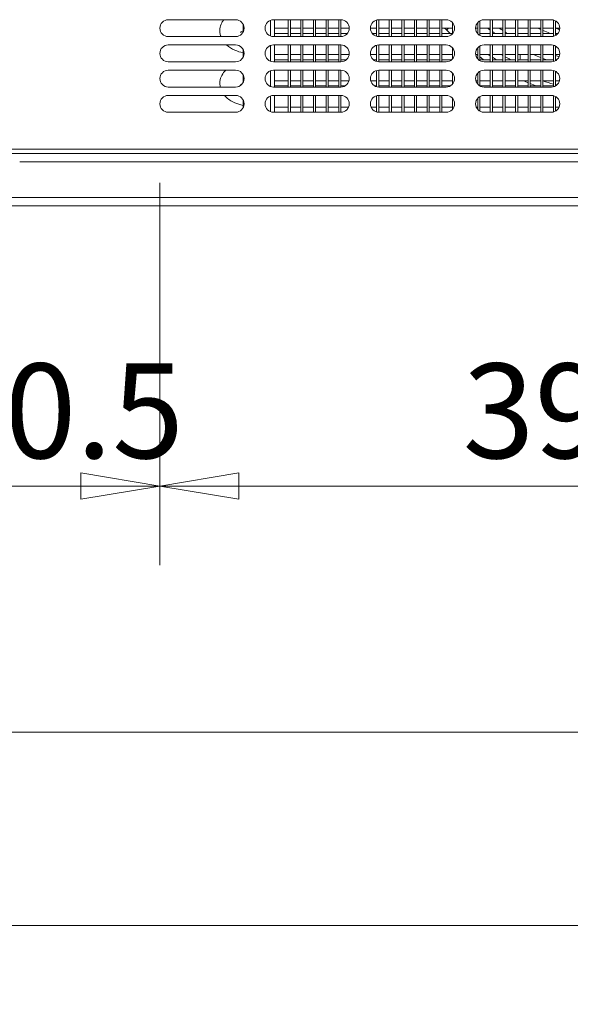
# Model space of a CAD drawing. Units: millimetres. Extents: x 0 to 5250, y 0 to 7425.
# Drawn here: x 1388 to 1650, y 4395 to 4863 of the extents above; entities that cross this region are included whole.
import ezdxf

# ---------------------------------------------------------------- set-up
doc = ezdxf.new("R2010")
doc.units = ezdxf.units.MM
doc.header["$LTSCALE"] = 25
doc.layers.get('DEFPOINTS').update_dxf_attribs({"lineweight": 25})
doc.layers.add('Dimension (MIR)', color=1, linetype='Continuous', lineweight=9, true_color=0xff0000)
doc.layers.add('Visible (MIR)', color=7, linetype='Continuous', lineweight=18)
doc.layers.add('Visible Narrow (MIR)', color=7, linetype='Continuous', lineweight=15)
doc.styles.add('Label Text (MIR)', font='txt')
doc.dimstyles.new('Dimension (MIR)', dxfattribs={"dimscale": 25, "dimtxt": 1.8, "dimasz": 1.5, "dimexe": 1.5, "dimexo": 1.5, "dimgap": 0.5, "dimtad": 1, "dimtoh": 1, "dimdsep": 46, "dimtxsty": 'Label Text (MIR)', "dimblk": 'Filled-2', "dimcen": 0.09, "dimdle": 10, "dimclrd": 1, "dimclre": 1, "dimclrt": 256, "dimazin": 2, "dimtfac": 1, "dimtmove": 0, "dimatfit": 3, "dimldrblk": 'Filled-1', "dimfxl": 1, "dimtolj": 1, "dimlwd": -1, "dimlwe": -1, "dimarcsym": 0})

# ---------------------------------------------------------------- blocks, each defined once
blk = doc.blocks.new('Filled-2')
at = {"color": 0}
for p, q in [((0, 0), (-1, 0.167)), ((-1, 0.167), (-1, -0.167)), ((-1, 0), (0, 0)), ((-1, -0.167), (0, 0))]:
    blk.add_line(p, q, dxfattribs=at)
at = {"color": 0, "flags": 128}
blk.add_lwpolyline([(-1, -0.167), (0, 0), (-1, 0.167), (-1, -0.167)], dxfattribs=at)
at = {"color": 0}
blk.add_solid([(-1, -0.167), (0, 0), (-1, 0.167), (-1, -0.167)], dxfattribs=at)
blk = doc.blocks.new('*D9')
at = {"layer": 'DEFPOINTS', "color": 0, "transparency": 16777216}
for p in [(1454.57, 4823.03), (1324.07, 4778.53), (1454.57, 4641.43)]:
    blk.add_point(p, dxfattribs=at)
at = {"layer": 'Dimension (MIR)', "color": 1, "transparency": 16777216}
for p, q in [((1454.57, 4785.53), (1454.57, 4603.93)), ((1324.07, 4741.03), (1324.07, 4603.93)), ((1361.57, 4641.43), (1417.07, 4641.43))]:
    blk.add_line(p, q, dxfattribs=at)
at = {"layer": 'Dimension (MIR)', "color": 1, "transparency": 16777216, "xscale": 37.5, "yscale": 37.5, "zscale": 37.5, "rotation": 180}
blk.add_blockref('Filled-2', (1324.07, 4641.43), dxfattribs=at)
at = {"layer": 'Dimension (MIR)', "color": 1, "transparency": 16777216, "xscale": 37.5, "yscale": 37.5, "zscale": 37.5}
blk.add_blockref('Filled-2', (1454.57, 4641.43), dxfattribs=at)
at = {"layer": 'Dimension (MIR)', "transparency": 16777216, "insert": (1389.32, 4699.68), "char_height": 45, "attachment_point": 2, "style": 'Label Text (MIR)'}
blk.add_mtext('\\A1;130.5', dxfattribs=at)
blk = doc.blocks.new('Filled-1')
at = {"color": 0}
for p, q in [((0, 0), (-1, 0.25)), ((-1, 0.25), (-1, -0.25)), ((-1, 0), (0, 0)), ((-1, -0.25), (0, 0))]:
    blk.add_line(p, q, dxfattribs=at)
at = {"color": 0, "flags": 128}
blk.add_lwpolyline([(-1, -0.25), (0, 0), (-1, 0.25), (-1, -0.25)], dxfattribs=at)
at = {"color": 0}
blk.add_solid([(-1, -0.25), (0, 0), (-1, 0.25), (-1, -0.25)], dxfattribs=at)
blk = doc.blocks.new('*D10')
at = {"layer": 'DEFPOINTS', "color": 0, "transparency": 16777216}
for p in [(1454.57, 4823.03), (1844.57, 4823.03), (1844.57, 4641.43)]:
    blk.add_point(p, dxfattribs=at)
at = {"layer": 'Dimension (MIR)', "color": 1, "transparency": 16777216}
for p, q in [((1454.57, 4785.53), (1454.57, 4603.93)), ((1844.57, 4785.53), (1844.57, 4603.93)), ((1492.07, 4641.43), (1807.07, 4641.43))]:
    blk.add_line(p, q, dxfattribs=at)
at = {"layer": 'Dimension (MIR)', "color": 1, "transparency": 16777216, "xscale": 37.5, "yscale": 37.5, "zscale": 37.5, "rotation": 180}
blk.add_blockref('Filled-2', (1454.57, 4641.43), dxfattribs=at)
at = {"layer": 'Dimension (MIR)', "color": 1, "transparency": 16777216, "xscale": 37.5, "yscale": 37.5, "zscale": 37.5}
blk.add_blockref('Filled-2', (1844.57, 4641.43), dxfattribs=at)
at = {"layer": 'Dimension (MIR)', "transparency": 16777216, "insert": (1649.57, 4699.68), "char_height": 45, "attachment_point": 2, "style": 'Label Text (MIR)'}
blk.add_mtext('\\A1;390', dxfattribs=at)
blk = doc.blocks.new('*D14')
at = {"layer": 'DEFPOINTS', "color": 0, "transparency": 16777216}
for p in [(1324.07, 4774.53), (2574.07, 4774.53), (1324.07, 4524.53)]:
    blk.add_point(p, dxfattribs=at)
at = {"layer": 'Dimension (MIR)', "color": 1, "transparency": 16777216}
for p, q in [((1324.07, 4737.03), (1324.07, 4487.03)), ((2574.07, 4737.03), (2574.07, 4487.03)), ((2536.57, 4524.53), (1361.57, 4524.53))]:
    blk.add_line(p, q, dxfattribs=at)
at = {"layer": 'Dimension (MIR)', "color": 1, "transparency": 16777216, "xscale": 37.5, "yscale": 37.5, "zscale": 37.5, "rotation": 180}
blk.add_blockref('Filled-2', (1324.07, 4524.53), dxfattribs=at)
at = {"layer": 'Dimension (MIR)', "color": 1, "transparency": 16777216, "xscale": 37.5, "yscale": 37.5, "zscale": 37.5}
blk.add_blockref('Filled-2', (2574.07, 4524.53), dxfattribs=at)
at = {"layer": 'Dimension (MIR)', "transparency": 16777216, "insert": (1949.07, 4582.79), "char_height": 45, "attachment_point": 2, "style": 'Label Text (MIR)'}
blk.add_mtext('\\A1;1250', dxfattribs=at)
blk = doc.blocks.new('*D15')
at = {"layer": 'DEFPOINTS', "color": 0, "transparency": 16777216}
for p in [(1294.07, 4801.61), (2604.07, 4801.61), (1294.07, 4432.71)]:
    blk.add_point(p, dxfattribs=at)
at = {"layer": 'Dimension (MIR)', "color": 1, "transparency": 16777216}
for p, q in [((1294.07, 4764.11), (1294.07, 4395.21)), ((2604.07, 4764.11), (2604.07, 4395.21)), ((2566.57, 4432.71), (1331.57, 4432.71))]:
    blk.add_line(p, q, dxfattribs=at)
at = {"layer": 'Dimension (MIR)', "color": 1, "transparency": 16777216, "xscale": 37.5, "yscale": 37.5, "zscale": 37.5, "rotation": 180}
blk.add_blockref('Filled-2', (1294.07, 4432.71), dxfattribs=at)
at = {"layer": 'Dimension (MIR)', "color": 1, "transparency": 16777216, "xscale": 37.5, "yscale": 37.5, "zscale": 37.5}
blk.add_blockref('Filled-2', (2604.07, 4432.71), dxfattribs=at)
at = {"layer": 'Dimension (MIR)', "transparency": 16777216, "insert": (1949.07, 4490.96), "char_height": 45, "attachment_point": 2, "style": 'Label Text (MIR)'}
blk.add_mtext('\\A1;1310', dxfattribs=at)

msp = doc.modelspace()

# ---------------------------------------------------------------- linework, layer by layer
at = {"layer": 'Visible (MIR)'}
for p, q in [((1458.572, 4863.033), (1490.572, 4863.033)), ((1494.072, 4857.097), (1494.072, 4860.97)), ((1508.572, 4863.033), (1540.572, 4863.033)), ((1509.072, 4863.033), (1509.072, 4855.033)), ((1515.572, 4863.033), (1515.572, 4855.033)), ((1516.572, 4863.033), (1516.572, 4855.033)), ((1521.572, 4863.033), (1521.572, 4855.033)), ((1522.572, 4863.033), (1522.572, 4855.033)), ((1527.572, 4863.033), (1527.572, 4855.033)), ((1528.572, 4863.033), (1528.572, 4855.033)), ((1533.572, 4863.033), (1533.572, 4855.033)), ((1534.572, 4863.033), (1534.572, 4855.033)), ((1539.572, 4863.033), (1539.572, 4855.033)), ((1540.572, 4863.033), (1540.572, 4855.033)), ((1557.572, 4862.906), (1557.572, 4855.16)), ((1558.572, 4863.033), (1590.572, 4863.033)), ((1558.572, 4863.033), (1558.572, 4855.033)), ((1563.572, 4863.033), (1563.572, 4855.033)), ((1564.572, 4863.033), (1564.572, 4855.033)), ((1569.572, 4863.033), (1569.572, 4855.033)), ((1570.572, 4863.033), (1570.572, 4855.033)), ((1575.572, 4863.033), (1575.572, 4855.033)), ((1576.572, 4863.033), (1576.572, 4855.033)), ((1581.572, 4863.033), (1581.572, 4855.033)), ((1582.572, 4863.033), (1582.572, 4855.033)), ((1587.572, 4863.033), (1587.572, 4855.033)), ((1588.572, 4863.033), (1588.572, 4855.033)), ((1593.572, 4861.679), (1593.572, 4856.388)), ((1605.572, 4861.679), (1605.572, 4856.388)), ((1606.572, 4862.497), (1606.572, 4855.569)), ((1608.572, 4863.033), (1640.572, 4863.033)), ((1611.572, 4863.033), (1611.572, 4855.033)), ((1612.572, 4863.033), (1612.572, 4855.033)), ((1617.572, 4863.033), (1617.572, 4855.033)), ((1618.572, 4863.033), (1618.572, 4855.033)), ((1623.572, 4863.033), (1623.572, 4855.033)), ((1624.572, 4863.033), (1624.572, 4855.033)), ((1629.572, 4863.033), (1629.572, 4855.033)), ((1630.572, 4863.033), (1630.572, 4855.033)), ((1635.572, 4863.033), (1635.572, 4855.033)), ((1636.572, 4863.033), (1636.572, 4855.033)), ((1641.572, 4862.906), (1641.572, 4855.16)), ((1642.572, 4862.497), (1642.572, 4855.569)), ((1515.572, 4859.033), (1509.072, 4859.033)), ((1515.572, 4856.533), (1509.072, 4856.533)), ((1521.572, 4859.033), (1516.572, 4859.033)), ((1521.572, 4856.533), (1516.572, 4856.533)), ((1527.572, 4859.033), (1522.572, 4859.033)), ((1527.572, 4856.533), (1522.572, 4856.533)), ((1533.572, 4859.033), (1528.572, 4859.033)), ((1533.572, 4856.533), (1528.572, 4856.533)), ((1539.572, 4859.033), (1534.572, 4859.033)), ((1539.572, 4856.533), (1534.572, 4856.533)), ((1544.572, 4859.033), (1540.572, 4859.033)), ((1543.694, 4856.533), (1540.572, 4856.533)), ((1557.572, 4859.033), (1554.572, 4859.033)), ((1557.572, 4856.533), (1555.449, 4856.533)), ((1563.572, 4859.033), (1558.572, 4859.033)), ((1563.572, 4856.533), (1558.572, 4856.533)), ((1569.572, 4859.033), (1564.572, 4859.033)), ((1569.572, 4856.533), (1564.572, 4856.533)), ((1575.572, 4859.033), (1570.572, 4859.033)), ((1575.572, 4856.533), (1570.572, 4856.533)), ((1581.572, 4859.033), (1576.572, 4859.033)), ((1581.572, 4856.533), (1576.572, 4856.533)), ((1587.572, 4859.033), (1582.572, 4859.033)), ((1587.572, 4856.533), (1582.572, 4856.533)), ((1593.572, 4859.033), (1588.572, 4859.033)), ((1593.572, 4856.533), (1588.572, 4856.533)), ((1590.825, 4858.104), (1591.754, 4859.033)), ((1605.572, 4859.033), (1604.572, 4859.033)), ((1605.572, 4856.533), (1605.449, 4856.533)), ((1611.572, 4859.033), (1606.572, 4859.033)), ((1611.572, 4856.533), (1606.572, 4856.533)), ((1617.572, 4859.033), (1612.572, 4859.033)), ((1617.572, 4856.533), (1612.572, 4856.533)), ((1623.572, 4859.033), (1618.572, 4859.033)), ((1623.572, 4856.533), (1618.572, 4856.533)), ((1629.572, 4859.033), (1624.572, 4859.033)), ((1629.572, 4856.533), (1624.572, 4856.533)), ((1635.572, 4859.033), (1630.572, 4859.033)), ((1635.572, 4856.533), (1630.572, 4856.533)), ((1641.572, 4859.033), (1636.572, 4859.033)), ((1641.572, 4856.533), (1636.572, 4856.533)), ((1644.572, 4859.033), (1642.572, 4859.033)), ((1643.694, 4856.533), (1642.572, 4856.533)), ((1490.572, 4855.033), (1458.572, 4855.033)), ((1540.572, 4855.033), (1508.572, 4855.033)), ((1590.572, 4855.033), (1558.572, 4855.033)), ((1640.572, 4855.033), (1608.572, 4855.033)), ((1458.572, 4851.033), (1490.572, 4851.033)), ((1494.072, 4845.097), (1494.072, 4848.97)), ((1508.572, 4851.033), (1540.572, 4851.033)), ((1509.072, 4851.033), (1509.072, 4843.033)), ((1515.572, 4851.033), (1515.572, 4843.033)), ((1516.572, 4851.033), (1516.572, 4843.033)), ((1521.572, 4851.033), (1521.572, 4843.033)), ((1522.572, 4851.033), (1522.572, 4843.033)), ((1527.572, 4851.033), (1527.572, 4843.033)), ((1528.572, 4851.033), (1528.572, 4843.033)), ((1533.572, 4851.033), (1533.572, 4843.033)), ((1534.572, 4851.033), (1534.572, 4843.033)), ((1539.572, 4851.033), (1539.572, 4843.033)), ((1540.572, 4851.033), (1540.572, 4843.033)), ((1557.572, 4850.906), (1557.572, 4843.16)), ((1558.572, 4851.033), (1590.572, 4851.033)), ((1558.572, 4851.033), (1558.572, 4843.033)), ((1563.572, 4851.033), (1563.572, 4843.033)), ((1564.572, 4851.033), (1564.572, 4843.033)), ((1569.572, 4851.033), (1569.572, 4843.033)), ((1570.572, 4851.033), (1570.572, 4843.033)), ((1575.572, 4851.033), (1575.572, 4843.033)), ((1576.572, 4851.033), (1576.572, 4843.033)), ((1581.572, 4851.033), (1581.572, 4843.033)), ((1582.572, 4851.033), (1582.572, 4843.033)), ((1587.572, 4851.033), (1587.572, 4843.033)), ((1588.572, 4851.033), (1588.572, 4843.033)), ((1593.572, 4849.679), (1593.572, 4844.388)), ((1605.572, 4849.679), (1605.572, 4844.388)), ((1606.572, 4850.497), (1606.572, 4843.569)), ((1608.572, 4851.033), (1640.572, 4851.033)), ((1611.572, 4851.033), (1611.572, 4843.033)), ((1612.572, 4851.033), (1612.572, 4843.033)), ((1617.572, 4851.033), (1617.572, 4843.033)), ((1618.572, 4851.033), (1618.572, 4843.033)), ((1623.572, 4851.033), (1623.572, 4843.033)), ((1624.572, 4851.033), (1624.572, 4843.033)), ((1629.572, 4851.033), (1629.572, 4843.033)), ((1630.572, 4851.033), (1630.572, 4843.033)), ((1635.572, 4851.033), (1635.572, 4843.033)), ((1636.572, 4851.033), (1636.572, 4843.033)), ((1641.572, 4850.906), (1641.572, 4843.16)), ((1642.572, 4850.497), (1642.572, 4843.569)), ((1490.572, 4843.033), (1458.572, 4843.033)), ((1540.572, 4843.033), (1508.572, 4843.033)), ((1515.572, 4846.533), (1509.072, 4846.533)), ((1515.572, 4844.033), (1509.072, 4844.033)), ((1521.572, 4846.533), (1516.572, 4846.533)), ((1521.572, 4844.033), (1516.572, 4844.033)), ((1527.572, 4846.533), (1522.572, 4846.533)), ((1527.572, 4844.033), (1522.572, 4844.033)), ((1533.572, 4846.533), (1528.572, 4846.533)), ((1533.572, 4844.033), (1528.572, 4844.033)), ((1539.572, 4846.533), (1534.572, 4846.533)), ((1539.572, 4844.033), (1534.572, 4844.033)), ((1544.54, 4846.533), (1540.572, 4846.533)), ((1543.218, 4844.033), (1540.572, 4844.033)), ((1557.572, 4846.533), (1554.603, 4846.533)), ((1557.572, 4844.033), (1555.926, 4844.033)), ((1563.572, 4846.533), (1558.572, 4846.533)), ((1563.572, 4844.033), (1558.572, 4844.033)), ((1590.572, 4843.033), (1558.572, 4843.033)), ((1569.572, 4846.533), (1564.572, 4846.533)), ((1569.572, 4844.033), (1564.572, 4844.033)), ((1575.572, 4846.533), (1570.572, 4846.533)), ((1575.572, 4844.033), (1570.572, 4844.033)), ((1581.572, 4846.533), (1576.572, 4846.533)), ((1581.572, 4844.033), (1576.572, 4844.033)), ((1587.572, 4846.533), (1582.572, 4846.533)), ((1587.572, 4844.033), (1582.572, 4844.033)), ((1593.572, 4846.533), (1588.572, 4846.533)), ((1593.218, 4844.033), (1588.572, 4844.033)), ((1605.572, 4846.533), (1604.603, 4846.533)), ((1611.572, 4846.533), (1606.572, 4846.533)), ((1611.572, 4844.033), (1606.572, 4844.033)), ((1640.572, 4843.033), (1608.572, 4843.033)), ((1617.572, 4846.533), (1612.572, 4846.533)), ((1617.572, 4844.033), (1612.572, 4844.033)), ((1623.572, 4846.533), (1618.572, 4846.533)), ((1623.572, 4844.033), (1618.572, 4844.033)), ((1629.572, 4846.533), (1624.572, 4846.533)), ((1629.572, 4844.033), (1624.572, 4844.033)), ((1635.572, 4846.533), (1630.572, 4846.533)), ((1635.572, 4844.033), (1630.572, 4844.033)), ((1641.572, 4846.533), (1636.572, 4846.533)), ((1641.572, 4844.033), (1636.572, 4844.033)), ((1644.54, 4846.533), (1642.572, 4846.533)), ((1643.218, 4844.033), (1642.572, 4844.033)), ((1458.572, 4839.033), (1490.572, 4839.033)), ((1508.572, 4839.033), (1540.572, 4839.033)), ((1509.072, 4839.033), (1509.072, 4831.033)), ((1515.572, 4839.033), (1515.572, 4831.033)), ((1516.572, 4839.033), (1516.572, 4831.033)), ((1521.572, 4839.033), (1521.572, 4831.033)), ((1522.572, 4839.033), (1522.572, 4831.033)), ((1527.572, 4839.033), (1527.572, 4831.033)), ((1528.572, 4839.033), (1528.572, 4831.033)), ((1533.572, 4839.033), (1533.572, 4831.033)), ((1534.572, 4839.033), (1534.572, 4831.033)), ((1539.572, 4839.033), (1539.572, 4831.033)), ((1540.572, 4839.033), (1540.572, 4831.033)), ((1557.572, 4838.906), (1557.572, 4831.16)), ((1558.572, 4839.033), (1590.572, 4839.033)), ((1558.572, 4839.033), (1558.572, 4831.033)), ((1563.572, 4839.033), (1563.572, 4831.033)), ((1564.572, 4839.033), (1564.572, 4831.033)), ((1569.572, 4839.033), (1569.572, 4831.033)), ((1570.572, 4839.033), (1570.572, 4831.033)), ((1575.572, 4839.033), (1575.572, 4831.033)), ((1576.572, 4839.033), (1576.572, 4831.033)), ((1581.572, 4839.033), (1581.572, 4831.033)), ((1582.572, 4839.033), (1582.572, 4831.033)), ((1587.572, 4839.033), (1587.572, 4831.033)), ((1588.572, 4839.033), (1588.572, 4831.033)), ((1593.572, 4837.679), (1593.572, 4832.388)), ((1605.572, 4837.679), (1605.572, 4832.388)), ((1606.572, 4838.497), (1606.572, 4831.569)), ((1608.572, 4839.033), (1640.572, 4839.033)), ((1611.572, 4839.033), (1611.572, 4831.033)), ((1612.572, 4839.033), (1612.572, 4831.033)), ((1617.572, 4839.033), (1617.572, 4831.033)), ((1618.572, 4839.033), (1618.572, 4831.033)), ((1623.572, 4839.033), (1623.572, 4831.033)), ((1624.572, 4839.033), (1624.572, 4831.033)), ((1629.572, 4839.033), (1629.572, 4831.033)), ((1630.572, 4839.033), (1630.572, 4831.033)), ((1635.572, 4839.033), (1635.572, 4831.033)), ((1636.572, 4839.033), (1636.572, 4831.033)), ((1641.572, 4838.906), (1641.572, 4831.16)), ((1642.572, 4838.497), (1642.572, 4831.569)), ((1494.072, 4833.097), (1494.072, 4836.97)), ((1515.572, 4834.033), (1509.072, 4834.033)), ((1521.572, 4834.033), (1516.572, 4834.033)), ((1527.572, 4834.033), (1522.572, 4834.033)), ((1533.572, 4834.033), (1528.572, 4834.033)), ((1539.572, 4834.033), (1534.572, 4834.033)), ((1544.445, 4834.033), (1540.572, 4834.033)), ((1557.572, 4834.033), (1554.699, 4834.033)), ((1563.572, 4834.033), (1558.572, 4834.033)), ((1569.572, 4834.033), (1564.572, 4834.033)), ((1575.572, 4834.033), (1570.572, 4834.033)), ((1581.572, 4834.033), (1576.572, 4834.033)), ((1587.572, 4834.033), (1582.572, 4834.033)), ((1593.572, 4834.033), (1588.572, 4834.033)), ((1605.572, 4834.033), (1604.699, 4834.033)), ((1611.572, 4834.033), (1606.572, 4834.033)), ((1617.572, 4834.033), (1612.572, 4834.033)), ((1623.572, 4834.033), (1618.572, 4834.033)), ((1629.572, 4834.033), (1624.572, 4834.033)), ((1635.572, 4834.033), (1630.572, 4834.033)), ((1641.572, 4834.033), (1636.572, 4834.033)), ((1644.445, 4834.033), (1642.572, 4834.033)), ((1490.572, 4831.033), (1458.572, 4831.033)), ((1540.572, 4831.033), (1508.572, 4831.033)), ((1515.572, 4831.533), (1509.072, 4831.533)), ((1521.572, 4831.533), (1516.572, 4831.533)), ((1527.572, 4831.533), (1522.572, 4831.533)), ((1533.572, 4831.533), (1528.572, 4831.533)), ((1539.572, 4831.533), (1534.572, 4831.533)), ((1542.508, 4831.533), (1540.572, 4831.533)), ((1557.572, 4831.533), (1556.635, 4831.533)), ((1563.572, 4831.533), (1558.572, 4831.533)), ((1590.572, 4831.033), (1558.572, 4831.033)), ((1569.572, 4831.533), (1564.572, 4831.533)), ((1575.572, 4831.533), (1570.572, 4831.533)), ((1581.572, 4831.533), (1576.572, 4831.533)), ((1587.572, 4831.533), (1582.572, 4831.533)), ((1592.508, 4831.533), (1588.572, 4831.533)), ((1611.572, 4831.533), (1606.635, 4831.533)), ((1640.572, 4831.033), (1608.572, 4831.033)), ((1617.572, 4831.533), (1612.572, 4831.533)), ((1623.572, 4831.533), (1618.572, 4831.533)), ((1629.572, 4831.533), (1624.572, 4831.533)), ((1635.572, 4831.533), (1630.572, 4831.533)), ((1641.572, 4831.533), (1636.572, 4831.533)), ((1458.572, 4827.033), (1490.572, 4827.033)), ((1494.072, 4821.097), (1494.072, 4824.97)), ((1508.572, 4827.033), (1540.572, 4827.033)), ((1509.072, 4827.033), (1509.072, 4819.033)), ((1515.572, 4827.033), (1515.572, 4819.033)), ((1516.572, 4827.033), (1516.572, 4819.033)), ((1521.572, 4827.033), (1521.572, 4819.033)), ((1522.572, 4827.033), (1522.572, 4819.033)), ((1527.572, 4827.033), (1527.572, 4819.033)), ((1528.572, 4827.033), (1528.572, 4819.033)), ((1533.572, 4827.033), (1533.572, 4819.033)), ((1534.572, 4827.033), (1534.572, 4819.033)), ((1539.572, 4827.033), (1539.572, 4819.033)), ((1540.572, 4827.033), (1540.572, 4819.033)), ((1557.572, 4826.906), (1557.572, 4819.16)), ((1558.572, 4827.033), (1590.572, 4827.033)), ((1558.572, 4827.033), (1558.572, 4819.033)), ((1563.572, 4827.033), (1563.572, 4819.033)), ((1564.572, 4827.033), (1564.572, 4819.033)), ((1569.572, 4827.033), (1569.572, 4819.033)), ((1570.572, 4827.033), (1570.572, 4819.033)), ((1575.572, 4827.033), (1575.572, 4819.033)), ((1576.572, 4827.033), (1576.572, 4819.033)), ((1581.572, 4827.033), (1581.572, 4819.033)), ((1582.572, 4827.033), (1582.572, 4819.033)), ((1587.572, 4827.033), (1587.572, 4819.033)), ((1588.572, 4827.033), (1588.572, 4819.033)), ((1593.572, 4825.679), (1593.572, 4820.388)), ((1605.572, 4825.679), (1605.572, 4820.388)), ((1606.572, 4826.497), (1606.572, 4819.569)), ((1608.572, 4827.033), (1640.572, 4827.033)), ((1611.572, 4827.033), (1611.572, 4819.033)), ((1612.572, 4827.033), (1612.572, 4819.033)), ((1617.572, 4827.033), (1617.572, 4819.033)), ((1618.572, 4827.033), (1618.572, 4819.033)), ((1623.572, 4827.033), (1623.572, 4819.033)), ((1624.572, 4827.033), (1624.572, 4819.033)), ((1629.572, 4827.033), (1629.572, 4819.033)), ((1630.572, 4827.033), (1630.572, 4819.033)), ((1635.572, 4827.033), (1635.572, 4819.033)), ((1636.572, 4827.033), (1636.572, 4819.033)), ((1641.572, 4826.906), (1641.572, 4819.16)), ((1642.572, 4826.497), (1642.572, 4819.569)), ((1490.572, 4819.033), (1458.572, 4819.033)), ((1540.572, 4819.033), (1508.572, 4819.033)), ((1515.572, 4821.533), (1509.072, 4821.533)), ((1521.572, 4821.533), (1516.572, 4821.533)), ((1527.572, 4821.533), (1522.572, 4821.533)), ((1533.572, 4821.533), (1528.572, 4821.533)), ((1539.572, 4821.533), (1534.572, 4821.533)), ((1544.28, 4821.533), (1540.572, 4821.533)), ((1557.572, 4821.533), (1554.864, 4821.533)), ((1563.572, 4821.533), (1558.572, 4821.533)), ((1590.572, 4819.033), (1558.572, 4819.033)), ((1569.572, 4821.533), (1564.572, 4821.533)), ((1575.572, 4821.533), (1570.572, 4821.533)), ((1581.572, 4821.533), (1576.572, 4821.533)), ((1587.572, 4821.533), (1582.572, 4821.533)), ((1593.572, 4821.533), (1588.572, 4821.533)), ((1605.572, 4821.533), (1604.864, 4821.533)), ((1611.572, 4821.533), (1606.572, 4821.533)), ((1640.572, 4819.033), (1608.572, 4819.033)), ((1617.572, 4821.533), (1612.572, 4821.533)), ((1623.572, 4821.533), (1618.572, 4821.533)), ((1629.572, 4821.533), (1624.572, 4821.533)), ((1635.572, 4821.533), (1630.572, 4821.533)), ((1641.572, 4821.533), (1636.572, 4821.533)), ((1644.28, 4821.533), (1642.572, 4821.533)), ((2574.384, 4799.533), (1324.572, 4799.533)), ((2515.197, 4774.533), (1382.947, 4774.533))]:
    msp.add_line(p, q, dxfattribs=at)
for centre, radius, start, end in [((1458.572, 4859.033), 4, 90, 270), ((1490.572, 4859.033), 4, 270, 90), ((1508.572, 4859.033), 4, 90, 270), ((1540.572, 4859.033), 4, 270, 90), ((1558.572, 4859.033), 4, 90, 270), ((1590.572, 4859.033), 4, 270, 90), ((1608.572, 4859.033), 4, 90, 270), ((1640.572, 4859.033), 4, 270, 90), ((1674.072, 4944.533), 120, 225.43869, 227.16657), ((1674.072, 4944.533), 106.67, 233.27717, 234.13205), ((1674.072, 4944.533), 106.67, 234.79213, 235.58588), ((1674.072, 4944.533), 103.47, 235.72321, 236.90342), ((1674.072, 4944.533), 103.47, 237.56195, 238.26479), ((1674.072, 4944.533), 94.37, 244.95942, 245.92271), ((1674.072, 4944.533), 94.37, 246.58601, 248.82789), ((1674.072, 4944.533), 91.17, 249.78717, 251.07489), ((1458.572, 4847.033), 4, 90, 270), ((1490.572, 4847.033), 4, 270, 90), ((1508.572, 4847.033), 4, 90, 270), ((1540.572, 4847.033), 4, 270, 90), ((1558.572, 4847.033), 4, 90, 270), ((1590.572, 4847.033), 4, 270, 90), ((1608.572, 4847.033), 4, 90, 270), ((1640.572, 4847.033), 4, 270, 90), ((1674.072, 4944.533), 120, 234.75249, 235.19164), ((1674.072, 4944.533), 120, 235.77113, 236.87706), ((1674.072, 4944.533), 116.77, 237.06171, 237.6398), ((1674.072, 4944.533), 116.77, 238.21884, 239.39147), ((1674.072, 4944.533), 113.57, 239.64422, 240.16589), ((1674.072, 4944.533), 113.57, 240.74579, 242.24128), ((1674.072, 4944.533), 106.67, 246.73985, 248.84291), ((1674.072, 4944.533), 106.67, 249.41776, 250.41719), ((1674.072, 4944.533), 103.47, 251.28645, 251.69347), ((1674.072, 4944.533), 103.47, 252.27576, 253.24715), ((1458.572, 4835.033), 4, 90, 270), ((1490.572, 4835.033), 4, 270, 90), ((1508.572, 4835.033), 4, 90, 270), ((1540.572, 4835.033), 4, 270, 90), ((1558.572, 4835.033), 4, 90, 270), ((1590.572, 4835.033), 4, 270, 90), ((1608.572, 4835.033), 4, 90, 270), ((1640.572, 4835.033), 4, 270, 90), ((1674.072, 4944.533), 120, 247.04822, 248.23298), ((1674.072, 4944.533), 120, 248.74619, 250.33336), ((1674.072, 4944.533), 116.77, 251.26787, 253.83974), ((1674.072, 4944.533), 116.77, 254.34995, 254.62453), ((1458.572, 4823.033), 4, 90, 270), ((1490.572, 4823.033), 4, 270, 90), ((1508.572, 4823.033), 4, 90, 270), ((1540.572, 4823.033), 4, 270, 90), ((1558.572, 4823.033), 4, 90, 270), ((1590.572, 4823.033), 4, 270, 90), ((1608.572, 4823.033), 4, 90, 270), ((1640.572, 4823.033), 4, 270, 90)]:
    msp.add_arc(centre, radius, start, end, dxfattribs=at)
for points, knots in [([(1483.534, 4855.033), (1483.492, 4855.156), (1483.451, 4855.28), (1483.106, 4856.44), (1482.999, 4857.575), (1483.245, 4859.706), (1483.567, 4860.695), (1484.289, 4862.096), (1484.607, 4862.584), (1484.955, 4863.033)], [4.54084718, 4.54084718, 4.54084718, 4.54084718, 4.5656386, 4.5656386, 4.76975122, 4.76975122, 4.96272308, 4.96272308, 5.07985971, 5.07985971, 5.07985971, 5.07985971]), ([(1492.858, 4856.906), (1492.858, 4856.906), (1492.897, 4856.956), (1493.106, 4857.14), (1493.308, 4857.291), (1493.732, 4857.536), (1493.893, 4857.621), (1494.072, 4857.706)], [5.07312556, 5.07312556, 5.07312556, 5.07312556, 5.22660731, 5.22660731, 5.42189433, 5.42189433, 5.51913805, 5.51913805, 5.51913805, 5.51913805]), ([(1494.072, 4847.265), (1492.692, 4847.589), (1491.369, 4848.022), (1488.725, 4849.212), (1487.422, 4849.998), (1486.273, 4851.033)], [3.584262, 3.584262, 3.584262, 3.584262, 3.87779976, 3.87779976, 4.20909575, 4.20909575, 4.20909575, 4.20909575]), ([(1483.253, 4831.033), (1483.07, 4831.889), (1483.024, 4832.793), (1483.245, 4834.706), (1483.567, 4835.695), (1484.505, 4837.517), (1485.137, 4838.332), (1485.838, 4839.033)], [4.60623996, 4.60623996, 4.60623996, 4.60623996, 4.76975122, 4.76975122, 4.96272308, 4.96272308, 5.17301362, 5.17301362, 5.17301362, 5.17301362]), ([(1492.858, 4831.906), (1492.858, 4831.906), (1492.897, 4831.956), (1493.106, 4832.14), (1493.308, 4832.291), (1493.615, 4832.469), (1493.64, 4832.483), (1493.665, 4832.497)], [5.07312556, 5.07312556, 5.07312556, 5.07312556, 5.22660731, 5.22660731, 5.42189433, 5.42189433, 5.43838294, 5.43838294, 5.43838294, 5.43838294]), ([(1494.072, 4822.265), (1492.692, 4822.589), (1491.369, 4823.022), (1488.499, 4824.314), (1486.998, 4825.252), (1485.581, 4826.71), (1485.435, 4826.869), (1485.293, 4827.033)], [3.584262, 3.584262, 3.584262, 3.584262, 3.87779976, 3.87779976, 4.26260775, 4.26260775, 4.30798165, 4.30798165, 4.30798165, 4.30798165])]:
    msp.add_open_spline(points, degree=3, knots=knots, dxfattribs=at)
at = {"layer": 'Visible Narrow (MIR)'}
for p, q in [((1507.072, 4855.325), (1507.072, 4862.741)), ((1591.754, 4859.033), (1590.825, 4858.104)), ((1507.072, 4843.325), (1507.072, 4850.741)), ((1507.072, 4831.325), (1507.072, 4838.741)), ((1507.072, 4819.325), (1507.072, 4826.741)), ((1324.572, 4801.533), (2574.572, 4801.533)), ((2510.172, 4795.533), (1387.972, 4795.533)), ((1382.947, 4778.533), (2515.197, 4778.533))]:
    msp.add_line(p, q, dxfattribs=at)
for points in [[(1617.332, 4846.533), (1617.322, 4846.412), (1617.311, 4846.291), (1617.301, 4846.17)], [(1625.662, 4844.033), (1625.686, 4844.865), (1625.708, 4845.699), (1625.729, 4846.533)]]:
    msp.add_open_spline(points, degree=3, dxfattribs=at)

# ---------------------------------------------------------------- dimensions: what is measured, and where the dimension line sits
at = {"layer": 'Dimension (MIR)', "color": 1, "true_color": 0xff0000}
for base, p1, p2, picture, middle in [((1454.572, 4641.427), (1324.072, 4778.533), (1454.572, 4823.033), '*D9', (1389.322, 4641.427)), ((1294.072, 4432.71), (2604.072, 4801.607), (1294.072, 4801.607), '*D15', (1949.072, 4432.71))]:
    dim = msp.add_linear_dim(base=base, p1=p1, p2=p2, dimstyle='Dimension (MIR)', override={"dimgap": 0.5, "dimtoh": 0, "dimdec": 2, "dimtol": 0, "dimlim": 0, "dimtp": 0, "dimtm": 0, "dimtdec": 2, "dimtofl": 0, "dimatfit": 1}, dxfattribs=at)
    dim.commit()
    dim.dimension.update_dxf_attribs({"geometry": picture, "text_midpoint": middle, "dimtype": 160})
for base, p1, p2, picture, middle in [((1844.572, 4641.427), (1454.572, 4823.033), (1844.572, 4823.033), '*D10', (1649.572, 4641.427)), ((1324.072, 4524.533), (2574.072, 4774.533), (1324.072, 4774.533), '*D14', (1949.072, 4524.533))]:
    dim = msp.add_linear_dim(base=base, p1=p1, p2=p2, angle=180, dimstyle='Dimension (MIR)', override={"dimgap": 0.5, "dimtoh": 0, "dimdec": 2, "dimtol": 0, "dimlim": 0, "dimtp": 0, "dimtm": 0, "dimtdec": 2, "dimtofl": 0, "dimatfit": 1}, dxfattribs=at)
    dim.commit()
    dim.dimension.update_dxf_attribs({"geometry": picture, "text_midpoint": middle, "dimtype": 160})

doc.saveas('drawing.dxf')
